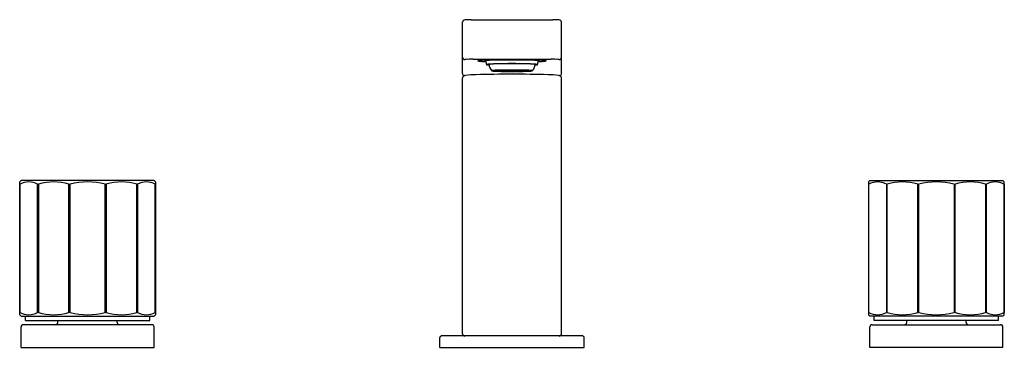
# Model space of a CAD drawing. Extents: x 4059.6 to 4073.3, y 132.3 to 136.9.
import ezdxf

# ---------------------------------------------------------------- set-up
doc = ezdxf.new("R2010")
doc.units = 0
doc.header["$LTSCALE"] = 0.64311
doc.layers.get('0').update_dxf_attribs({"color": 255, "linetype": 'CONTINUOUS'})
doc.layers.get('DEFPOINTS').update_dxf_attribs({"linetype": 'CONTINUOUS'})
doc.styles.get("Standard").update_dxf_attribs({"font": 'txt', "width": 0.8})

msp = doc.modelspace()

# ---------------------------------------------------------------- linework, layer by layer
for p, q in [((4065.905, 136.873), (4067.04, 136.873)), ((4065.783, 136.123), (4065.783, 136.837)), ((4067.161, 136.123), (4067.161, 136.837)), ((4065.932, 136.322), (4067.013, 136.322)), ((4066, 136.302), (4066, 136.3)), ((4066, 136.3), (4066.008, 136.3)), ((4066.008, 136.3), (4066.003, 136.303)), ((4066.937, 136.3), (4066.942, 136.303)), ((4066.945, 136.3), (4066.937, 136.3)), ((4066.945, 136.302), (4066.945, 136.3)), ((4065.783, 132.501), (4065.783, 136.06)), ((4066.272, 136.162), (4066.215, 136.162)), ((4066.272, 136.162), (4066.215, 136.162)), ((4066.221, 136.164), (4066.277, 136.164)), ((4066.221, 136.16), (4066.277, 136.161)), ((4066.226, 136.165), (4066.247, 136.166)), ((4066.281, 136.164), (4066.226, 136.165)), ((4066.281, 136.16), (4066.226, 136.16)), ((4066.226, 136.16), (4066.247, 136.158)), ((4066.247, 136.166), (4066.297, 136.165)), ((4066.247, 136.158), (4066.297, 136.159)), ((4066.251, 136.167), (4066.285, 136.168)), ((4066.301, 136.166), (4066.251, 136.167)), ((4066.301, 136.158), (4066.251, 136.157)), ((4066.251, 136.157), (4066.285, 136.156)), ((4066.272, 136.162), (4066.272, 136.164)), ((4066.272, 136.162), (4066.272, 136.161)), ((4066.278, 136.162), (4066.335, 136.162)), ((4066.278, 136.162), (4066.335, 136.162)), ((4066.281, 136.166), (4066.281, 136.164)), ((4066.297, 136.165), (4066.281, 136.164)), ((4066.297, 136.159), (4066.281, 136.16)), ((4066.281, 136.158), (4066.281, 136.16)), ((4066.285, 136.168), (4066.325, 136.167)), ((4066.285, 136.156), (4066.325, 136.157)), ((4066.302, 136.165), (4066.292, 136.165)), ((4066.302, 136.159), (4066.292, 136.16)), ((4066.34, 136.17), (4066.296, 136.169)), ((4066.296, 136.169), (4066.336, 136.167)), ((4066.296, 136.156), (4066.336, 136.157)), ((4066.34, 136.154), (4066.296, 136.156)), ((4066.301, 136.168), (4066.301, 136.166)), ((4066.325, 136.167), (4066.301, 136.166)), ((4066.325, 136.157), (4066.301, 136.158)), ((4066.301, 136.156), (4066.301, 136.158)), ((4066.335, 136.165), (4066.302, 136.165)), ((4066.335, 136.159), (4066.302, 136.159)), ((4066.355, 136.168), (4066.306, 136.166)), ((4066.306, 136.166), (4066.355, 136.165)), ((4066.306, 136.159), (4066.355, 136.16)), ((4066.355, 136.157), (4066.306, 136.159)), ((4066.351, 136.164), (4066.335, 136.165)), ((4066.335, 136.162), (4066.335, 136.165)), ((4066.335, 136.162), (4066.335, 136.159)), ((4066.351, 136.16), (4066.335, 136.159)), ((4066.336, 136.17), (4066.336, 136.167)), ((4066.336, 136.167), (4066.369, 136.168)), ((4066.336, 136.157), (4066.369, 136.156)), ((4066.336, 136.154), (4066.336, 136.157)), ((4066.369, 136.168), (4066.34, 136.17)), ((4066.369, 136.156), (4066.34, 136.154)), ((4066.341, 136.162), (4066.404, 136.162)), ((4066.341, 136.162), (4066.404, 136.162)), ((4066.398, 136.171), (4066.347, 136.17)), ((4066.347, 136.17), (4066.375, 136.168)), ((4066.347, 136.154), (4066.375, 136.156)), ((4066.398, 136.153), (4066.347, 136.154)), ((4066.372, 136.168), (4066.355, 136.168)), ((4066.355, 136.168), (4066.355, 136.165)), ((4066.355, 136.165), (4066.4, 136.166)), ((4066.355, 136.16), (4066.4, 136.158)), ((4066.355, 136.157), (4066.355, 136.16)), ((4066.372, 136.156), (4066.355, 136.157)), ((4066.4, 136.166), (4066.372, 136.168)), ((4066.4, 136.158), (4066.372, 136.156)), ((4066.375, 136.17), (4066.375, 136.168)), ((4066.375, 136.168), (4066.413, 136.169)), ((4066.375, 136.156), (4066.413, 136.155)), ((4066.375, 136.154), (4066.375, 136.156)), ((4066.428, 136.169), (4066.378, 136.168)), ((4066.378, 136.168), (4066.407, 136.166)), ((4066.378, 136.156), (4066.407, 136.158)), ((4066.428, 136.155), (4066.378, 136.156)), ((4066.413, 136.169), (4066.398, 136.171)), ((4066.413, 136.155), (4066.398, 136.153)), ((4066.403, 136.166), (4066.435, 136.164)), ((4066.403, 136.158), (4066.435, 136.16)), ((4066.404, 136.162), (4066.404, 136.166)), ((4066.404, 136.162), (4066.404, 136.158)), ((4066.407, 136.166), (4066.469, 136.167)), ((4066.407, 136.158), (4066.469, 136.157)), ((4066.41, 136.166), (4066.441, 136.167)), ((4066.441, 136.164), (4066.41, 136.166)), ((4066.438, 136.164), (4066.41, 136.162)), ((4066.41, 136.162), (4066.445, 136.162)), ((4066.41, 136.162), (4066.445, 136.162)), ((4066.438, 136.16), (4066.41, 136.162)), ((4066.441, 136.16), (4066.41, 136.158)), ((4066.41, 136.158), (4066.441, 136.158)), ((4066.469, 136.171), (4066.413, 136.171)), ((4066.413, 136.171), (4066.428, 136.169)), ((4066.413, 136.153), (4066.428, 136.155)), ((4066.469, 136.153), (4066.413, 136.153)), ((4066.435, 136.164), (4066.415, 136.163)), ((4066.435, 136.16), (4066.415, 136.161)), ((4066.428, 136.171), (4066.428, 136.169)), ((4066.469, 136.169), (4066.428, 136.169)), ((4066.428, 136.169), (4066.469, 136.169)), ((4066.469, 136.155), (4066.428, 136.155)), ((4066.428, 136.155), (4066.469, 136.155)), ((4066.428, 136.153), (4066.428, 136.155)), ((4066.455, 136.163), (4066.438, 136.164)), ((4066.455, 136.161), (4066.438, 136.16)), ((4066.441, 136.167), (4066.472, 136.167)), ((4066.441, 136.164), (4066.441, 136.167)), ((4066.472, 136.164), (4066.441, 136.164)), ((4066.472, 136.16), (4066.441, 136.16)), ((4066.441, 136.16), (4066.441, 136.158)), ((4066.441, 136.158), (4066.472, 136.158)), ((4066.444, 136.164), (4066.462, 136.163)), ((4066.444, 136.164), (4066.462, 136.164)), ((4066.444, 136.16), (4066.462, 136.161)), ((4066.444, 136.16), (4066.462, 136.16)), ((4066.445, 136.162), (4066.455, 136.163)), ((4066.445, 136.163), (4066.445, 136.162)), ((4066.445, 136.162), (4066.455, 136.161)), ((4066.445, 136.161), (4066.445, 136.162)), ((4066.462, 136.163), (4066.472, 136.163)), ((4066.462, 136.161), (4066.472, 136.161)), ((4066.469, 136.169), (4066.469, 136.171)), ((4066.469, 136.167), (4066.469, 136.169)), ((4066.469, 136.157), (4066.469, 136.155)), ((4066.469, 136.155), (4066.469, 136.153)), ((4066.503, 136.167), (4066.472, 136.167)), ((4066.472, 136.164), (4066.503, 136.164)), ((4066.483, 136.163), (4066.472, 136.163)), ((4066.483, 136.161), (4066.472, 136.161)), ((4066.472, 136.16), (4066.503, 136.16)), ((4066.503, 136.158), (4066.472, 136.158)), ((4066.476, 136.169), (4066.476, 136.171)), ((4066.476, 136.171), (4066.532, 136.171)), ((4066.476, 136.167), (4066.476, 136.169)), ((4066.476, 136.169), (4066.517, 136.169)), ((4066.517, 136.169), (4066.476, 136.169)), ((4066.538, 136.166), (4066.476, 136.167)), ((4066.538, 136.158), (4066.476, 136.157)), ((4066.476, 136.157), (4066.476, 136.155)), ((4066.476, 136.155), (4066.517, 136.155)), ((4066.476, 136.155), (4066.476, 136.153)), ((4066.517, 136.155), (4066.476, 136.155)), ((4066.476, 136.153), (4066.532, 136.153)), ((4066.5, 136.164), (4066.483, 136.163)), ((4066.5, 136.164), (4066.483, 136.164)), ((4066.5, 136.16), (4066.483, 136.161)), ((4066.5, 136.16), (4066.483, 136.16)), ((4066.49, 136.163), (4066.507, 136.164)), ((4066.5, 136.162), (4066.49, 136.163)), ((4066.5, 136.162), (4066.49, 136.161)), ((4066.49, 136.161), (4066.507, 136.16)), ((4066.5, 136.163), (4066.5, 136.162)), ((4066.535, 136.162), (4066.5, 136.162)), ((4066.535, 136.162), (4066.5, 136.162)), ((4066.5, 136.161), (4066.5, 136.162)), ((4066.535, 136.166), (4066.503, 136.167)), ((4066.503, 136.164), (4066.503, 136.167)), ((4066.503, 136.164), (4066.535, 136.166)), ((4066.503, 136.16), (4066.535, 136.158)), ((4066.503, 136.16), (4066.503, 136.158)), ((4066.535, 136.158), (4066.503, 136.158)), ((4066.507, 136.164), (4066.535, 136.162)), ((4066.507, 136.16), (4066.535, 136.162)), ((4066.542, 136.166), (4066.51, 136.164)), ((4066.51, 136.164), (4066.53, 136.163)), ((4066.51, 136.16), (4066.53, 136.161)), ((4066.542, 136.158), (4066.51, 136.16)), ((4066.532, 136.171), (4066.517, 136.169)), ((4066.517, 136.171), (4066.517, 136.169)), ((4066.517, 136.169), (4066.566, 136.168)), ((4066.517, 136.155), (4066.566, 136.156)), ((4066.532, 136.153), (4066.517, 136.155)), ((4066.517, 136.153), (4066.517, 136.155)), ((4066.532, 136.169), (4066.547, 136.171)), ((4066.569, 136.168), (4066.532, 136.169)), ((4066.569, 136.156), (4066.532, 136.155)), ((4066.532, 136.155), (4066.547, 136.153)), ((4066.566, 136.168), (4066.538, 136.166)), ((4066.566, 136.156), (4066.538, 136.158)), ((4066.541, 136.162), (4066.541, 136.166)), ((4066.604, 136.162), (4066.541, 136.162)), ((4066.604, 136.162), (4066.541, 136.162)), ((4066.541, 136.162), (4066.541, 136.158)), ((4066.545, 136.166), (4066.573, 136.168)), ((4066.59, 136.165), (4066.545, 136.166)), ((4066.59, 136.16), (4066.545, 136.158)), ((4066.545, 136.158), (4066.573, 136.156)), ((4066.547, 136.171), (4066.598, 136.17)), ((4066.547, 136.153), (4066.598, 136.154)), ((4066.598, 136.17), (4066.569, 136.168)), ((4066.569, 136.17), (4066.569, 136.168)), ((4066.598, 136.154), (4066.569, 136.156)), ((4066.569, 136.154), (4066.569, 136.156)), ((4066.573, 136.168), (4066.59, 136.168)), ((4066.573, 136.156), (4066.59, 136.157)), ((4066.576, 136.168), (4066.605, 136.17)), ((4066.609, 136.167), (4066.576, 136.168)), ((4066.609, 136.157), (4066.576, 136.156)), ((4066.576, 136.156), (4066.605, 136.154)), ((4066.59, 136.168), (4066.639, 136.166)), ((4066.59, 136.168), (4066.59, 136.165)), ((4066.639, 136.166), (4066.59, 136.165)), ((4066.639, 136.159), (4066.59, 136.16)), ((4066.59, 136.157), (4066.59, 136.16)), ((4066.59, 136.157), (4066.639, 136.159)), ((4066.594, 136.164), (4066.61, 136.165)), ((4066.594, 136.16), (4066.61, 136.159)), ((4066.605, 136.17), (4066.649, 136.169)), ((4066.605, 136.154), (4066.649, 136.156)), ((4066.609, 136.17), (4066.609, 136.167)), ((4066.649, 136.169), (4066.609, 136.167)), ((4066.649, 136.156), (4066.609, 136.157)), ((4066.609, 136.154), (4066.609, 136.157)), ((4066.61, 136.165), (4066.643, 136.165)), ((4066.61, 136.162), (4066.61, 136.165)), ((4066.667, 136.162), (4066.61, 136.162)), ((4066.667, 136.162), (4066.61, 136.162)), ((4066.61, 136.162), (4066.61, 136.159)), ((4066.61, 136.159), (4066.643, 136.159)), ((4066.66, 136.168), (4066.62, 136.167)), ((4066.62, 136.167), (4066.644, 136.166)), ((4066.62, 136.157), (4066.644, 136.158)), ((4066.66, 136.156), (4066.62, 136.157)), ((4066.643, 136.165), (4066.653, 136.165)), ((4066.643, 136.159), (4066.653, 136.16)), ((4066.644, 136.168), (4066.644, 136.166)), ((4066.644, 136.166), (4066.694, 136.167)), ((4066.644, 136.158), (4066.694, 136.157)), ((4066.644, 136.156), (4066.644, 136.158)), ((4066.698, 136.166), (4066.648, 136.165)), ((4066.648, 136.165), (4066.664, 136.164)), ((4066.648, 136.159), (4066.664, 136.16)), ((4066.698, 136.158), (4066.648, 136.159)), ((4066.694, 136.167), (4066.66, 136.168)), ((4066.694, 136.157), (4066.66, 136.156)), ((4066.664, 136.166), (4066.664, 136.164)), ((4066.664, 136.164), (4066.719, 136.165)), ((4066.664, 136.16), (4066.719, 136.16)), ((4066.664, 136.158), (4066.664, 136.16)), ((4066.723, 136.164), (4066.668, 136.164)), ((4066.723, 136.16), (4066.668, 136.161)), ((4066.673, 136.162), (4066.673, 136.164)), ((4066.673, 136.162), (4066.73, 136.162)), ((4066.673, 136.162), (4066.73, 136.162)), ((4066.673, 136.162), (4066.673, 136.161)), ((4066.719, 136.165), (4066.698, 136.166)), ((4066.719, 136.16), (4066.698, 136.158)), ((4067.161, 132.501), (4067.161, 136.06)), ((4059.642, 134.635), (4059.622, 134.615)), ((4059.622, 132.765), (4059.622, 134.615)), ((4059.626, 134.584), (4059.626, 132.796)), ((4061.492, 134.635), (4059.642, 134.635)), ((4059.871, 132.796), (4059.871, 134.584)), ((4059.883, 134.584), (4059.883, 132.796)), ((4060.306, 132.796), (4060.306, 134.584)), ((4060.322, 134.584), (4060.322, 132.796)), ((4060.812, 132.796), (4060.812, 134.584)), ((4060.827, 134.584), (4060.827, 132.796)), ((4061.251, 132.796), (4061.251, 134.584)), ((4061.263, 134.584), (4061.263, 132.796)), ((4061.492, 134.635), (4061.512, 134.615)), ((4061.508, 132.796), (4061.508, 134.584)), ((4061.512, 134.615), (4061.512, 132.765)), ((4071.453, 134.635), (4071.433, 134.615)), ((4071.433, 134.615), (4071.433, 132.765)), ((4071.437, 132.796), (4071.437, 134.584)), ((4071.453, 134.635), (4073.303, 134.635)), ((4071.682, 134.584), (4071.682, 132.796)), ((4071.694, 132.796), (4071.694, 134.584)), ((4072.117, 134.584), (4072.117, 132.796)), ((4072.133, 132.796), (4072.133, 134.584)), ((4072.623, 134.584), (4072.623, 132.796)), ((4072.638, 132.796), (4072.638, 134.584)), ((4073.062, 134.584), (4073.062, 132.796)), ((4073.074, 132.796), (4073.074, 134.584)), ((4073.303, 134.635), (4073.323, 134.615)), ((4073.319, 134.584), (4073.319, 132.796)), ((4073.323, 132.765), (4073.323, 134.615)), ((4059.642, 132.745), (4059.622, 132.765)), ((4061.492, 132.745), (4061.512, 132.765)), ((4071.453, 132.745), (4071.433, 132.765)), ((4073.303, 132.745), (4073.323, 132.765)), ((4059.642, 132.745), (4061.492, 132.745)), ((4061.461, 132.627), (4059.673, 132.627)), ((4059.701, 132.686), (4059.701, 132.745)), ((4059.701, 132.686), (4061.433, 132.686)), ((4060.154, 132.659), (4060.154, 132.686)), ((4060.98, 132.659), (4060.98, 132.686)), ((4061.433, 132.686), (4061.433, 132.745)), ((4073.303, 132.745), (4071.453, 132.745)), ((4071.484, 132.627), (4073.272, 132.627)), ((4071.512, 132.686), (4071.512, 132.745)), ((4073.244, 132.686), (4071.512, 132.686)), ((4071.965, 132.659), (4071.965, 132.686)), ((4072.791, 132.659), (4072.791, 132.686)), ((4073.244, 132.686), (4073.244, 132.745)), ((4059.642, 132.312), (4059.642, 132.596)), ((4061.492, 132.312), (4061.492, 132.596)), ((4071.453, 132.312), (4071.453, 132.596)), ((4073.303, 132.312), (4073.303, 132.596)), ((4065.469, 132.312), (4065.469, 132.45)), ((4067.457, 132.47), (4065.488, 132.47)), ((4067.476, 132.312), (4067.476, 132.45)), ((4059.642, 132.312), (4061.492, 132.312)), ((4065.469, 132.312), (4067.476, 132.312)), ((4073.303, 132.312), (4071.453, 132.312))]:
    msp.add_line(p, q)
for centre, radius, start, end in [((4065.919, 135.237), 1.636, 90.5001, 93.5932), ((4067.026, 135.237), 1.636, 86.4068, 89.4999), ((4065.817, 136.837), 0.0331, 90.5416, 178.8731), ((4067.128, 136.837), 0.0331, 1.1269, 89.4584), ((4065.815, 136.35), 0.0315, 180.8228, 270.0038), ((4067.13, 136.35), 0.0315, 269.9962, 359.1772), ((4065.867, 135.908), 0.414, 91.4916, 97.2033), ((4065.933, 133.382), 2.94, 90.009, 91.4916), ((4065.998, 136.299), 0.00191, 111.7152, 160.5478), ((4065.996, 136.3), 0.000433, 160.5478, 251.2631), ((4066.001, 136.305), 0.00751, 232.539, 257.8707), ((4066.008, 136.273), 0.03, 100.2069, 111.7152), ((4066.039, 136.484), 0.19, 257.8707, 264.0334), ((4066.002, 136.3), 0.00152, 191.7478, 260.4507), ((4066.009, 136.316), 0.0186, 246.3414, 257.6104), ((4066.048, 136.055), 0.252, 93.9446, 100.2069), ((4066.042, 136.457), 0.163, 256.9548, 264.5356), ((4066.01, 136.298), 0.00275, 114.1276, 138.7809), ((4066.02, 136.275), 0.028, 100.5916, 112.0947), ((4066.047, 136.127), 0.178, 96.6927, 100.5916), ((4066.119, 137.244), 0.954, 264.0334, 268.174), ((4066.091, 135.754), 0.554, 93.3099, 96.6927), ((4066.257, 133.019), 3.295, 91.522, 93.9446), ((4066.353, 131.232), 5.083, 92.6424, 93.3099), ((4066.07, 135.702), 0.588, 86.2721, 88.174), ((4066.166, 136.031), 0.276, 92.7279, 102.6125), ((4066.722, 136.424), 0.629, 191.4332, 196.2367), ((4066.322, 131.893), 4.421, 90.0644, 92.6424), ((4066.186, 135.92), 0.336, 93.0249, 101.6675), ((4066.12, 136.25), 0.00197, 211.7322, 250.4939), ((4066.132, 136.283), 0.0379, 250.4939, 254.688), ((4066.184, 136.615), 0.374, 260.4892, 264.9187), ((4066.236, 135.738), 0.518, 92.2152, 99.6283), ((4066.306, 136.27), 0.158, 187.7804, 223.2959), ((4066.409, 130.924), 5.388, 90.7801, 92.7279), ((4066.34, 133.014), 3.245, 91.4597, 93.0249), ((4066.448, 125.846), 10.471, 90.4812, 91.522), ((4066.432, 130.674), 5.586, 90.6825, 92.2152), ((4066.39, 131.422), 4.838, 90.2573, 91.5751), ((4066.299, 152.88), 16.566, 270.0644, 270.6014), ((4066.471, 126.358), 9.954, 89.9929, 90.7801), ((4066.472, 122.895), 13.422, 89.9993, 90.4812), ((4066.472, 127.312), 8.948, 89.9983, 90.6825), ((4066.461, 130.821), 5.44, 89.8748, 90.9728), ((4066.473, 122.895), 13.422, 89.5188, 90.0007), ((4066.646, 152.88), 16.566, 269.3986, 269.9356), ((4066.474, 126.358), 9.954, 89.2199, 90.0071), ((4066.484, 130.666), 5.595, 89.05, 90.1176), ((4066.473, 127.312), 8.948, 89.3175, 90.0017), ((4066.553, 131.315), 4.946, 88.432, 89.7213), ((4066.513, 130.674), 5.586, 87.7848, 89.3175), ((4066.497, 125.846), 10.471, 88.478, 89.5188), ((4066.536, 130.924), 5.388, 87.2721, 89.2199), ((4066.623, 131.893), 4.421, 87.3576, 89.9356), ((4066.605, 133.014), 3.245, 86.9751, 88.5403), ((4066.709, 135.738), 0.518, 80.3717, 87.7848), ((4066.639, 136.27), 0.158, 316.7041, 352.2196), ((4066.688, 133.019), 3.295, 86.0554, 88.478), ((4066.759, 135.92), 0.336, 78.3325, 86.9751), ((4066.779, 136.031), 0.276, 77.3875, 87.2721), ((4066.761, 136.615), 0.374, 275.0813, 279.5108), ((4066.813, 136.283), 0.0379, 285.312, 289.5061), ((4066.825, 136.25), 0.00197, 289.5061, 328.2678), ((4066.592, 131.232), 5.083, 86.6901, 87.3576), ((4066.223, 136.424), 0.629, 343.7633, 348.5668), ((4066.875, 135.702), 0.588, 91.826, 93.7279), ((4066.826, 137.244), 0.954, 271.826, 275.9666), ((4066.854, 135.754), 0.554, 83.3073, 86.6901), ((4066.897, 136.055), 0.252, 79.7931, 86.0554), ((4066.898, 136.127), 0.178, 79.4084, 83.3073), ((4066.903, 136.457), 0.163, 275.4644, 283.0452), ((4066.906, 136.484), 0.19, 275.9666, 282.1293), ((4066.925, 136.275), 0.028, 67.9053, 79.4084), ((4066.935, 136.298), 0.00275, 41.2191, 65.8724), ((4066.936, 136.316), 0.0186, 282.3896, 293.6586), ((4066.937, 136.273), 0.03, 68.2848, 79.7931), ((4066.943, 136.3), 0.00152, 279.5493, 348.2522), ((4066.944, 136.305), 0.00751, 282.1293, 307.461), ((4066.947, 136.299), 0.00191, 19.4522, 68.2848), ((4066.948, 136.3), 0.000433, 288.7369, 19.4522), ((4067.012, 133.382), 2.94, 88.5084, 89.991), ((4067.078, 135.908), 0.414, 82.7967, 88.5084), ((4065.817, 136.124), 0.0338, 180.8916, 251.3078), ((4065.817, 136.06), 0.0337, 108.4949, 179.3324), ((4065.839, 136), 0.0972, 96.6925, 109.3305), ((4066.011, 134.494), 1.613, 91.4341, 96.5525), ((4066.576, 114.08), 22.035, 90.2698, 91.5739), ((4066.199, 136.147), 0.0173, 96.5987, 119.4161), ((4066.198, 136.176), 0.0163, 243.7758, 259.9464), ((4066.22, 136.298), 0.14, 259.9464, 265.8932), ((4066.269, 135.544), 0.625, 92.6517, 96.5987), ((4066.336, 137.912), 1.758, 265.8932, 268.1255), ((4066.215, 136.162), 0.000818, 121.8816, 152.1084), ((4066.218, 136.156), 0.00718, 101.7625, 119.2934), ((4066.215, 136.162), 0.000818, 207.8916, 238.1184), ((4066.218, 136.168), 0.00718, 240.7066, 258.2375), ((4066.228, 136.117), 0.0474, 97.8969, 103.4284), ((4066.228, 136.207), 0.0474, 256.5716, 262.1031), ((4066.39, 132.932), 3.24, 91.1625, 92.6517), ((4066.274, 136.16), 0.00328, 102.9789, 130.331), ((4066.274, 136.164), 0.00328, 229.669, 257.0211), ((4066.281, 136.132), 0.032, 98.2086, 104.6467), ((4066.281, 136.192), 0.032, 255.3533, 261.7914), ((4066.279, 136.16), 0.00265, 104.6301, 132.3012), ((4066.279, 136.164), 0.00265, 227.6988, 255.3699), ((4066.411, 140.222), 4.069, 268.1255, 268.9141), ((4066.288, 136.127), 0.0372, 98.3808, 104.6301), ((4066.288, 136.197), 0.0372, 255.3699, 261.6192), ((4066.301, 136.041), 0.124, 94.2074, 98.3808), ((4066.301, 136.283), 0.124, 261.6192, 265.7926), ((4066.468, 129.083), 7.089, 90.2566, 91.1625), ((4066.466, 143.08), 6.928, 268.9141, 269.4951), ((4066.336, 136.16), 0.00271, 102.6181, 126.3955), ((4066.336, 136.164), 0.00271, 233.6045, 257.3819), ((4066.348, 136.11), 0.0542, 100.3786, 102.6181), ((4066.348, 136.214), 0.0542, 257.3819, 259.6214), ((4066.352, 136.065), 0.0993, 94.7364, 98.4243), ((4066.352, 136.259), 0.0993, 261.5757, 265.2636), ((4066.342, 136.16), 0.0029, 103.4382, 124.9226), ((4066.342, 136.164), 0.0029, 235.0774, 256.5618), ((4066.349, 136.134), 0.0299, 96.4834, 103.4382), ((4066.349, 136.191), 0.0299, 256.5618, 263.5166), ((4066.37, 135.867), 0.298, 93.6243, 94.9842), ((4066.37, 136.457), 0.298, 265.0158, 266.3757), ((4066.369, 135.952), 0.213, 93.9117, 96.4834), ((4066.369, 136.372), 0.213, 263.5166, 266.0883), ((4066.39, 135.655), 0.511, 92.5009, 93.9117), ((4066.39, 136.669), 0.511, 266.0883, 267.4991), ((4066.431, 134.701), 1.465, 91.5276, 92.5009), ((4066.431, 137.623), 1.465, 267.4991, 268.4724), ((4066.449, 134.024), 2.142, 91.2329, 91.5276), ((4066.449, 138.3), 2.142, 268.4724, 268.7671), ((4066.412, 136.121), 0.0417, 96.0944, 100.5085), ((4066.405, 136.161), 0.00175, 100.5085, 118.9244), ((4066.412, 136.203), 0.0417, 259.4915, 263.9056), ((4066.405, 136.163), 0.00175, 241.0756, 259.4915), ((4066.711, 200.016), 63.864, 269.72457, 269.78556), ((4066.419, 136.058), 0.105, 91.9972, 96.0944), ((4066.419, 136.266), 0.105, 263.9056, 268.0028), ((4066.472, 128.146), 8.026, 89.9998, 90.2566), ((4066.472, 128.146), 8.026, 89.7434, 90.0002), ((4066.578, 119.338), 16.815, 90.1291, 90.3608), ((4066.368, 114.046), 22.069, 88.4271, 89.7292), ((4066.477, 129.083), 7.089, 88.8375, 89.7434), ((4066.526, 136.058), 0.105, 83.9056, 88.0028), ((4066.526, 136.266), 0.105, 271.9972, 276.0944), ((4066.533, 136.121), 0.0417, 79.4915, 83.9056), ((4066.533, 136.203), 0.0417, 276.0944, 280.5085), ((4066.479, 143.08), 6.928, 270.5049, 271.0859), ((4066.54, 136.161), 0.00175, 61.0756, 79.4915), ((4066.54, 136.163), 0.00175, 280.5085, 298.9244), ((4066.496, 134.024), 2.142, 88.4724, 88.7671), ((4066.496, 138.3), 2.142, 271.2329, 271.5276), ((4066.514, 134.701), 1.465, 87.4991, 88.4724), ((4066.514, 137.623), 1.465, 271.5276, 272.5009), ((4066.555, 135.655), 0.511, 86.0883, 87.4991), ((4066.555, 136.669), 0.511, 272.5009, 273.9117), ((4066.576, 135.952), 0.213, 83.5166, 86.0883), ((4066.576, 136.372), 0.213, 273.9117, 276.4834), ((4066.575, 135.867), 0.298, 85.0158, 86.3757), ((4066.575, 136.457), 0.298, 273.6243, 274.9842), ((4066.596, 136.134), 0.0299, 76.5618, 83.5166), ((4066.596, 136.191), 0.0299, 276.4834, 283.4382), ((4066.593, 136.065), 0.0993, 81.5757, 85.2636), ((4066.593, 136.259), 0.0993, 274.7364, 278.4243), ((4066.603, 136.16), 0.0029, 55.0774, 76.5618), ((4066.603, 136.164), 0.0029, 283.4382, 304.9226), ((4066.597, 136.11), 0.0542, 77.3819, 79.6214), ((4066.597, 136.214), 0.0542, 280.3786, 282.6181), ((4066.609, 136.16), 0.00271, 53.6045, 77.3819), ((4066.609, 136.164), 0.00271, 282.6181, 306.3955), ((4066.534, 140.222), 4.069, 271.0859, 271.8745), ((4066.555, 132.932), 3.24, 87.3483, 88.8375), ((4066.644, 136.041), 0.124, 81.6192, 85.7926), ((4066.644, 136.283), 0.124, 274.2074, 278.3808), ((4066.657, 136.127), 0.0372, 75.3699, 81.6192), ((4066.657, 136.197), 0.0372, 278.3808, 284.6301), ((4066.666, 136.16), 0.00265, 47.6988, 75.3699), ((4066.666, 136.164), 0.00265, 284.6301, 312.3012), ((4066.609, 137.912), 1.758, 271.8745, 274.1068), ((4066.664, 136.132), 0.032, 75.3533, 81.7914), ((4066.664, 136.192), 0.032, 278.2086, 284.6467), ((4066.671, 136.16), 0.00328, 49.669, 77.0211), ((4066.671, 136.164), 0.00328, 282.9789, 310.331), ((4066.676, 135.544), 0.625, 83.4013, 87.3483), ((4066.717, 136.117), 0.0474, 76.5716, 82.1031), ((4066.717, 136.207), 0.0474, 277.8969, 283.4284), ((4066.726, 136.156), 0.00718, 60.7066, 78.2375), ((4066.726, 136.168), 0.00718, 281.7625, 299.2934), ((4066.73, 136.162), 0.000818, 27.8916, 58.1184), ((4066.73, 136.162), 0.000818, 301.8816, 332.1084), ((4066.725, 136.298), 0.14, 274.1068, 280.0536), ((4066.746, 136.147), 0.0173, 60.5839, 83.4013), ((4066.747, 136.176), 0.0163, 280.0536, 296.2242), ((4066.934, 134.494), 1.613, 83.4475, 88.5659), ((4067.106, 136), 0.0972, 70.6695, 83.3075), ((4067.128, 136.124), 0.0338, 288.6922, 359.1084), ((4067.128, 136.06), 0.0337, 0.6676, 71.5051), ((4059.624, 134.586), 0.00304, 228.4238, 316.2505), ((4059.749, 134.357), 0.258, 61.6505, 118.3495), ((4059.877, 134.595), 0.0121, 241.6505, 298.3495), ((4060.095, 133.879), 0.736, 73.2632, 106.7368), ((4060.314, 134.599), 0.0166, 241.6505, 298.3495), ((4060.567, 133.639), 0.976, 75.4785, 104.5215), ((4060.82, 134.599), 0.0166, 241.6505, 298.3495), ((4061.039, 133.879), 0.736, 73.2632, 106.7368), ((4061.257, 134.595), 0.0121, 241.6505, 298.3495), ((4061.385, 134.357), 0.258, 61.6505, 118.3495), ((4061.51, 134.588), 0.00444, 241.6505, 298.3495), ((4071.435, 134.588), 0.00444, 241.6505, 298.3495), ((4071.56, 134.357), 0.258, 61.6505, 118.3495), ((4071.688, 134.595), 0.0121, 241.6505, 298.3495), ((4071.906, 133.879), 0.736, 73.2632, 106.7368), ((4072.125, 134.599), 0.0166, 241.6505, 298.3495), ((4072.378, 133.639), 0.976, 75.4785, 104.5215), ((4072.631, 134.599), 0.0166, 241.6505, 298.3495), ((4072.85, 133.879), 0.736, 73.2632, 106.7368), ((4073.068, 134.595), 0.0121, 241.6505, 298.3495), ((4073.196, 134.357), 0.258, 61.6505, 118.3495), ((4073.321, 134.586), 0.00304, 223.7495, 311.5762), ((4059.624, 132.793), 0.00378, 58.2915, 126.2171), ((4059.749, 133.021), 0.256, 241.455, 298.545), ((4059.877, 132.787), 0.011, 58.2915, 121.7085), ((4060.095, 133.504), 0.739, 253.3227, 286.6773), ((4060.314, 132.783), 0.015, 58.2915, 121.7085), ((4060.567, 133.744), 0.978, 255.5145, 284.4855), ((4060.82, 132.783), 0.015, 58.2915, 121.7085), ((4061.039, 133.502), 0.737, 253.2926, 286.7074), ((4061.257, 132.787), 0.011, 58.2915, 121.7085), ((4061.385, 133.021), 0.256, 241.4504, 298.5496), ((4061.51, 132.793), 0.00401, 58.2915, 121.7085), ((4071.435, 132.793), 0.00401, 58.2915, 121.7085), ((4071.56, 133.021), 0.256, 241.4504, 298.5496), ((4071.688, 132.787), 0.011, 58.2915, 121.7085), ((4071.906, 133.502), 0.737, 253.2926, 286.7074), ((4072.125, 132.783), 0.015, 58.2915, 121.7085), ((4072.378, 133.744), 0.978, 255.5145, 284.4855), ((4072.631, 132.783), 0.015, 58.2915, 121.7085), ((4072.85, 133.504), 0.739, 253.3227, 286.6773), ((4073.068, 132.787), 0.011, 58.2915, 121.7085), ((4073.196, 133.021), 0.256, 241.455, 298.545), ((4073.321, 132.793), 0.00378, 53.7829, 121.7085), ((4059.673, 132.596), 0.0315, 90, 180), ((4060.122, 132.659), 0.0315, 270, 0), ((4061.012, 132.659), 0.0315, 180, 270), ((4061.461, 132.596), 0.0315, 0, 90), ((4071.484, 132.596), 0.0315, 90, 180), ((4071.933, 132.659), 0.0315, 270, 0), ((4072.823, 132.659), 0.0315, 180, 270), ((4073.272, 132.596), 0.0315, 0, 90), ((4065.815, 132.501), 0.0315, 180, 270), ((4067.13, 132.501), 0.0315, 270, 0), ((4065.488, 132.45), 0.0197, 90, 180), ((4067.457, 132.45), 0.0197, 0, 90)]:
    msp.add_arc(centre, radius, start, end)

# ---------------------------------------------------------------- texts
at = {"layer": 'DEFPOINTS'}
for tag, p, s in [('MODELNUMBER', (4066.473, 132.317), 'K-73060T-B9GCH'), ('TRADENAME', (4066.473, 132.315), 'COMPOSED'), ('PRODUCT', (4066.473, 132.313), 'BATHROOM SINK FAUCET')]:
    msp.add_attdef(tag, p, s, height=0.001, dxfattribs=at)

doc.saveas('drawing.dxf')
